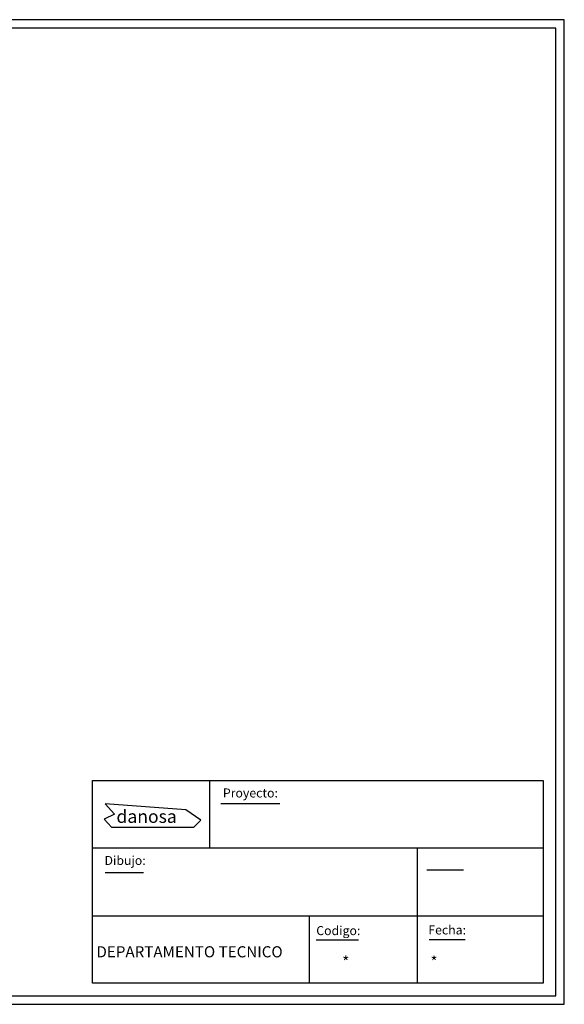
# Model space of a CAD drawing. Extents: x 199 to 449, y 25 to 202.
# Drawn here: x 351 to 449, y 25 to 202 of the extents above; entities that cross this region are included whole.
import ezdxf

# ---------------------------------------------------------------- set-up
doc = ezdxf.new("R2010")
doc.units = 0
doc.header["$LTSCALE"] = 8
doc.header["$MEASUREMENT"] = 0
doc.layers.get('0').update_dxf_attribs({"linetype": 'CONTINUOUS'})
doc.styles.add('ROMAND', font='romand', dxfattribs={"height": 5})
doc.styles.add('SIMPLE', font='romans')

# ---------------------------------------------------------------- blocks, each defined once
blk = doc.blocks.new('LOGOTIPO')
at = {"color": 3}
for p, q in [((16.78, -5.27), (2.24, -4.17)), ((2.24, -4.17), (3.92, -6.05)), ((19.49, -7.14), (16.78, -5.27)), ((3.92, -6.05), (2.1, -6.94)), ((2.1, -6.94), (3.4, -8.41)), ((3.4, -8.41), (18.19, -8.41)), ((18.19, -8.41), (19.49, -7.14))]:
    blk.add_line(p, q, dxfattribs=at)
at = {"color": 3, "style": 'ROMAND'}
blk.add_text('danosa', height=2.317, dxfattribs=at).set_placement((4.3, -7.62))

msp = doc.modelspace()

# ---------------------------------------------------------------- linework, layer by layer
at = {"color": 3}
for p, q in [((385.61, 53.01), (385.61, 65.16)), ((445.53, 53.01), (364.53, 53.01)), ((422.89, 53.01), (422.89, 28.71)), ((364.53, 40.86), (445.53, 40.86)), ((403.45, 40.86), (403.45, 28.71))]:
    msp.add_line(p, q, dxfattribs=at)
for p, q in [((387.6, 61.02), (398.21, 61.02)), ((366.77, 48.61), (373.72, 48.61)), ((424.65, 49.11), (431.2, 49.11)), ((404.76, 36.51), (412.32, 36.51)), ((425.05, 36.56), (431.54, 36.56))]:
    msp.add_line(p, q)
for points in [[(199.35, 24.93), (449.35, 24.93), (449.35, 201.93), (199.35, 201.93)], [(200.85, 26.43), (447.85, 26.43), (447.85, 200.43), (200.85, 200.43)], [(364.53, 28.71), (364.53, 65.16), (445.53, 65.16), (445.53, 28.71)]]:
    msp.add_lwpolyline(points, close=True, dxfattribs=at)

# ---------------------------------------------------------------- block references
msp.add_blockref('LOGOTIPO', (364.53, 65.16))

# ---------------------------------------------------------------- texts
at = {"style": 'SIMPLE'}
for s, p in [('Proyecto:', (387.97, 62.11)), ('Dibujo:', (366.69, 49.98)), ('Codigo:', (404.75, 37.37)), ('Fecha:', (424.9, 37.49))]:
    msp.add_text(s, height=1.62, dxfattribs=at).set_placement(p)
at = {"color": 3, "style": 'SIMPLE'}
msp.add_text('DEPARTAMENTO TECNICO', height=2, dxfattribs=at).set_placement((365.23, 33.37))
at = {"color": 7, "char_height": 2, "width": 55.57, "attachment_point": 1, "style": 'SIMPLE'}
for insert in [(409.42, 33.57), (425.29, 33.57)]:
    msp.add_mtext('{\\fTimes New Roman|b0|i0|c0|p18;*}', dxfattribs=dict(at, insert=insert))

doc.saveas('drawing.dxf')
